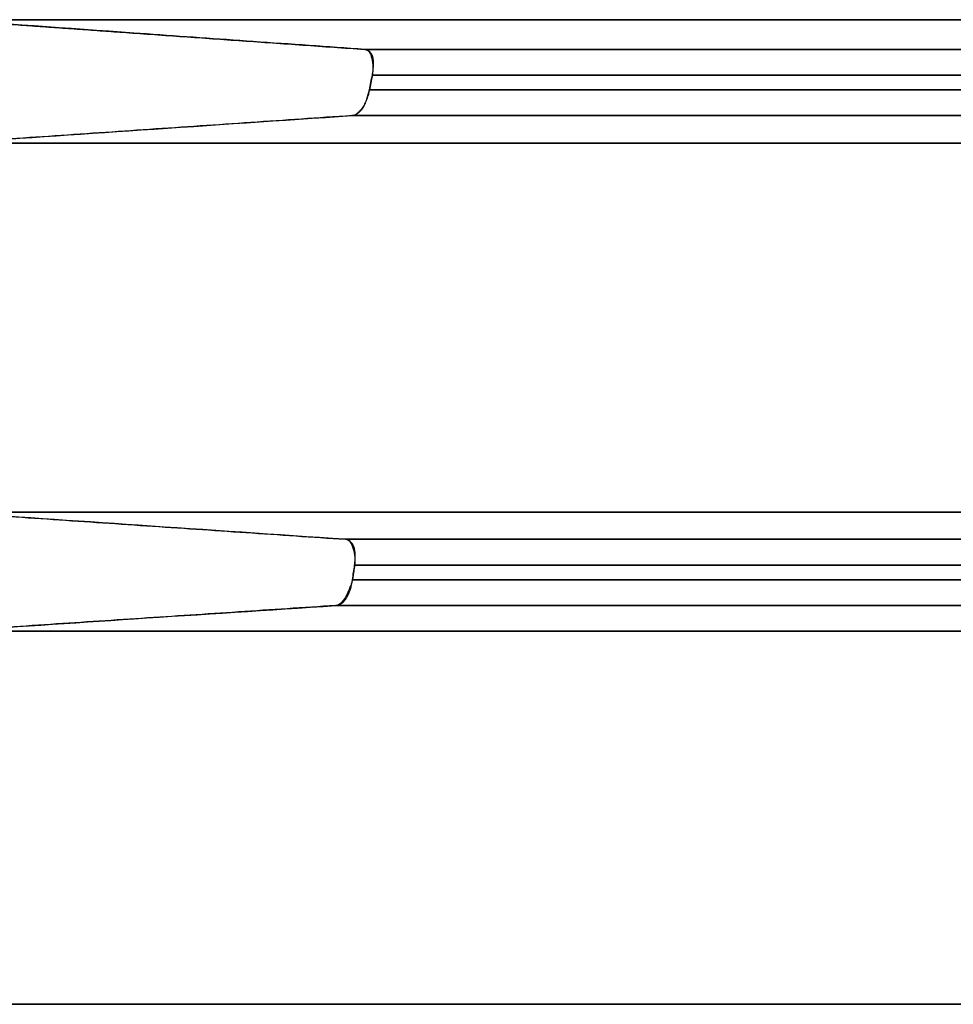
# Model space of a CAD drawing. Units: millimetres. Extents: x 0 to 784, y -286 to 280.
# Drawn here: x 223 to 260, y 38 to 76 of the extents above; entities that cross this region are included whole.
import ezdxf

# ---------------------------------------------------------------- set-up
doc = ezdxf.new("R2010")
doc.units = ezdxf.units.MM
doc.layers.add('TOP$3', color=7, linetype='CONTINUOUS', true_color=0xffffff)

msp = doc.modelspace()

# ---------------------------------------------------------------- linework, layer by layer
at = {"layer": 'TOP$3', "color": 151, "linetype": 'CONTINUOUS'}
for p, q in [((664.136, 76.244), (220.584, 76.244)), ((220.584, 76.244), (664.136, 76.244)), ((648.296, 75.095), (236.737, 75.095)), ((236.737, 75.095), (648.296, 75.095)), ((648.011, 74.099), (237.028, 74.099)), ((237.028, 74.099), (648.011, 74.099)), ((648.12, 73.531), (236.917, 73.531)), ((236.917, 73.531), (648.12, 73.531)), ((236.234, 72.535), (648.79, 72.535)), ((648.79, 72.535), (236.234, 72.535)), ((220.584, 71.463), (664.136, 71.463)), ((664.136, 71.463), (220.584, 71.463)), ((664.136, 57.191), (220.584, 57.191)), ((220.584, 57.191), (664.136, 57.191)), ((649.032, 56.143), (235.987, 56.143)), ((235.987, 56.143), (649.032, 56.143)), ((648.684, 55.146), (236.342, 55.146)), ((236.342, 55.146), (648.684, 55.146)), ((648.765, 54.579), (236.259, 54.579)), ((236.259, 54.579), (648.765, 54.579)), ((235.61, 53.582), (649.402, 53.582)), ((649.402, 53.582), (235.61, 53.582)), ((220.584, 52.587), (664.136, 52.587)), ((664.136, 52.587), (220.584, 52.587)), ((664.136, 38.154), (220.584, 38.154)), ((220.584, 38.154), (664.136, 38.154))]:
    msp.add_line(p, q, dxfattribs=at)
for points, degree in [([(220.584, 76.244), (227.884, 75.715), (236.737, 75.095)], 2), ([(237.028, 74.099), (236.917, 73.531)], 1), ([(236.917, 73.531), (236.954, 73.72), (236.991, 73.909), (237.028, 74.099)], 3), ([(236.234, 72.535), (220.584, 71.463)], 1), ([(220.584, 57.191), (235.987, 56.143)], 1), ([(236.342, 55.146), (236.259, 54.579)], 1), ([(236.259, 54.579), (236.287, 54.768), (236.315, 54.957), (236.342, 55.146)], 3), ([(235.61, 53.582), (220.584, 52.587)], 1)]:
    msp.add_open_spline(points, degree=degree, dxfattribs=at)
for points, knots in [([(236.737, 75.095), (235.297, 75.197), (232.468, 75.395), (227.061, 75.779), (223.144, 76.06), (220.584, 76.244)], [0, 0, 0, 0, 0.26458, 0.519432, 1, 1, 1, 1]), ([(236.737, 75.095), (236.769, 75.089), (236.832, 75.076), (236.906, 75.002), (236.965, 74.891), (237.009, 74.748), (237.038, 74.587), (237.057, 74.373), (237.039, 74.205), (237.028, 74.099)], [0, 0, 0, 0, 0.142961, 0.285023, 0.423839, 0.556917, 0.682112, 0.798009, 1, 1, 1, 1]), ([(237.028, 74.099), (237.04, 74.171), (237.062, 74.307), (237.08, 74.557), (237.052, 74.833), (236.954, 74.988), (236.846, 75.067), (236.779, 75.085), (236.737, 75.095)], [0, 0, 0, 0, 0.136154, 0.258313, 0.47905, 0.711826, 0.818922, 1, 1, 1, 1]), ([(236.917, 73.531), (236.903, 73.472), (236.873, 73.347), (236.808, 73.161), (236.728, 72.979), (236.632, 72.821), (236.532, 72.695), (236.434, 72.606), (236.336, 72.549), (236.267, 72.539), (236.234, 72.535)], [0, 0, 0, 0, 0.10911, 0.22944, 0.360178, 0.499781, 0.629355, 0.756951, 0.880911, 1, 1, 1, 1]), ([(236.234, 72.535), (236.244, 72.536), (236.263, 72.539), (236.302, 72.547), (236.349, 72.561), (236.393, 72.58), (236.429, 72.6), (236.456, 72.617), (236.483, 72.637), (236.516, 72.663), (236.557, 72.701), (236.603, 72.754), (236.666, 72.838), (236.74, 72.969), (236.839, 73.21), (236.887, 73.408), (236.917, 73.531)], [0, 0, 0, 0, 0.037763, 0.074568, 0.145439, 0.212924, 0.239054, 0.277393, 0.313027, 0.339243, 0.398921, 0.465139, 0.513914, 0.643029, 0.776858, 1, 1, 1, 1]), ([(220.584, 71.463), (223.078, 71.636), (228.262, 71.994), (233.51, 72.35), (236.234, 72.535)], [0, 0, 0, 0, 0.48111, 1, 1, 1, 1]), ([(235.987, 56.143), (233.309, 56.324), (228.147, 56.674), (223.042, 57.023), (220.584, 57.191)], [0, 0, 0, 0, 0.518657, 1, 1, 1, 1]), ([(235.987, 56.143), (236.021, 56.136), (236.089, 56.123), (236.171, 56.045), (236.238, 55.929), (236.291, 55.783), (236.327, 55.621), (236.357, 55.411), (236.348, 55.249), (236.342, 55.146)], [0, 0, 0, 0, 0.148176, 0.294414, 0.435938, 0.569983, 0.694321, 0.807619, 1, 1, 1, 1]), ([(236.342, 55.146), (236.351, 55.218), (236.366, 55.355), (236.37, 55.606), (236.325, 55.881), (236.211, 56.043), (236.115, 56.103), (236.047, 56.13), (236.01, 56.138), (235.987, 56.143)], [0, 0, 0, 0, 0.134544, 0.255746, 0.47645, 0.710612, 0.846707, 0.905825, 1, 1, 1, 1]), ([(236.259, 54.579), (236.253, 54.551), (236.238, 54.485), (236.198, 54.373), (236.143, 54.232), (236.066, 54.057), (235.965, 53.864), (235.852, 53.707), (235.733, 53.606), (235.652, 53.59), (235.61, 53.582)], [0, 0, 0, 0, 0.050674, 0.121965, 0.215525, 0.332445, 0.494414, 0.683323, 0.838443, 1, 1, 1, 1]), ([(235.61, 53.582), (235.62, 53.583), (235.64, 53.586), (235.68, 53.594), (235.717, 53.605), (235.757, 53.621), (235.787, 53.636), (235.814, 53.652), (235.848, 53.673), (235.887, 53.703), (235.949, 53.763), (236.029, 53.864), (236.112, 54.026), (236.199, 54.268), (236.235, 54.455), (236.259, 54.579)], [0, 0, 0, 0, 0.0382, 0.075406, 0.146965, 0.178486, 0.224452, 0.25638, 0.279864, 0.350611, 0.401736, 0.516439, 0.663382, 0.777905, 1, 1, 1, 1]), ([(220.584, 52.587), (222.99, 52.747), (227.985, 53.079), (233.007, 53.41), (235.61, 53.582)], [0, 0, 0, 0, 0.481761, 1, 1, 1, 1])]:
    msp.add_open_spline(points, degree=3, knots=knots, dxfattribs=at)

doc.saveas('drawing.dxf')
